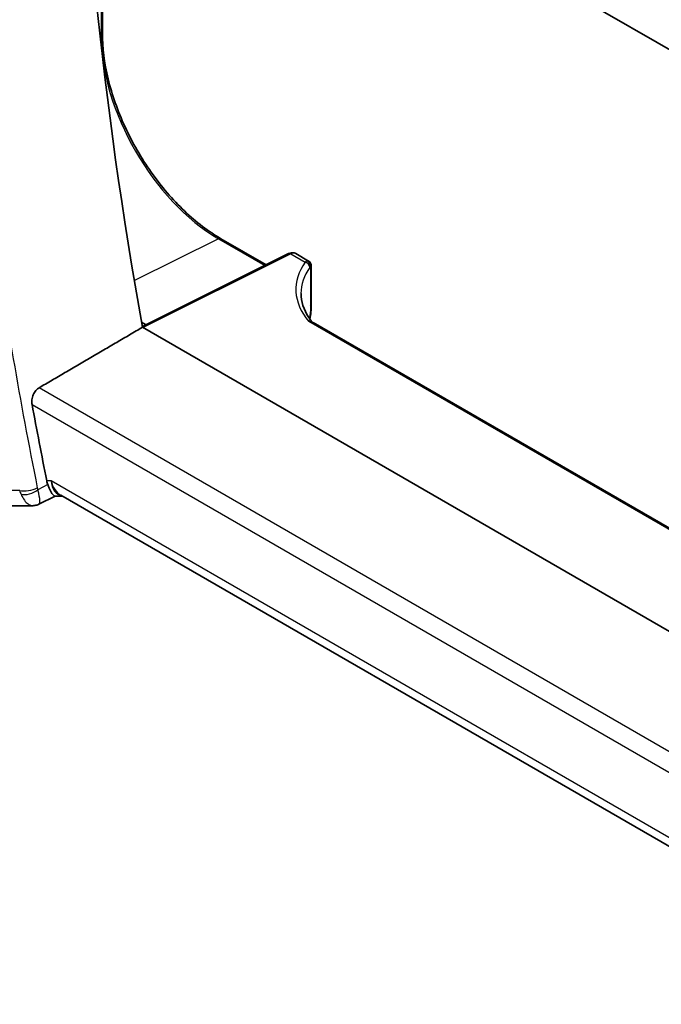
# Model space of a CAD drawing. Units: millimetres. Extents: x 0 to 3950, y 0 to 702.
# Drawn here: x 426 to 451, y 206 to 244 of the extents above; entities that cross this region are included whole.
import ezdxf

# ---------------------------------------------------------------- set-up
doc = ezdxf.new("R2010")
doc.units = ezdxf.units.MM
doc.header["$LTSCALE"] = 2
doc.layers.add('Visible (ISO)', color=7, linetype='Continuous', lineweight=35)
doc.layers.add('Visible Narrow (ISO)', color=7, linetype='Continuous', lineweight=25)

msp = doc.modelspace()

# ---------------------------------------------------------------- linework, layer by layer
at = {"layer": 'Visible (ISO)'}
for p, q in [((428.9198, 275.6287), (428.9197, 243.6108)), ((446.424, 245.5549), (491.9466, 219.2724)), ((433.5132, 235.6547), (435.2636, 234.6441)), ((436.1298, 235.0767), (430.4735, 232.2518)), ((436.4176, 235.0762), (436.914, 234.7896)), ((437.014, 234.6164), (437.014, 233.1354)), ((430.4425, 232.4242), (430.617, 232.3235)), ((510.5555, 189.9987), (437.0926, 232.4126)), ((509.416, 186.6511), (430.4781, 232.2261)), ((427.087, 225.6886), (426.4633, 225.3697)), ((427.0777, 225.6886), (427.3695, 225.6886)), ((507.8395, 179.2291), (427.3145, 225.7203)), ((424.8032, 225.3122), (426.2269, 225.3122))]:
    msp.add_line(p, q, dxfattribs=at)
for centre, major_axis, ratio, start_param, end_param in [((527.781, 202.0943), (-70.6281, 122.3315), 0.5773503, 0.5975034, 1.0131928), ((436.614, 234.5009), (-0.3072, -0.2829), 0.2647828, 3.2519934, 3.6119173), ((436.614, 234.5009), (0.3986, 0.1246), 0.2647845, 5.8128611, 6.1734494), ((523.5384, 199.6448), (-70.7329, 122.513), 0.5773503, 1.017876, 1.0413018), ((427.5297, 226.6965), (-0.3118, -0.9928), 0.7284009, 5.3582132, 5.5275451), ((427.6374, 226.6886), (-0.0941, -1.042), 0.7142007, 5.9604806, 5.963887)]:
    msp.add_ellipse(centre, major_axis=major_axis, ratio=ratio, start_param=start_param, end_param=end_param, dxfattribs=at)
for points, knots in [([(428.9197, 243.6108), (428.9197, 243.0614), (428.9953, 242.4643), (429.2924, 241.2367), (429.514, 240.6063), (430.0814, 239.3768), (430.4273, 238.7778), (431.2084, 237.6716), (431.6435, 237.1645), (432.5581, 236.2934), (433.0374, 235.9294), (433.5132, 235.6547)], [3.1415927, 3.1415927, 3.1415927, 3.1415927, 3.4557519, 3.4557519, 3.7699112, 3.7699112, 4.0840704, 4.0840704, 4.3982297, 4.3982297, 4.712389, 4.712389, 4.712389, 4.712389]), ([(436.1336, 235.0784), (436.1683, 235.0952), (436.2057, 235.1064), (436.281, 235.1148), (436.3201, 235.1121), (436.3765, 235.0962), (436.3959, 235.0883), (436.4139, 235.0782)], [0.000457864, 0.000457864, 0.000457864, 0.000457864, 0.012640749, 0.012640749, 0.024732134, 0.024732134, 0.031314674, 0.031314674, 0.031314674, 0.031314674]), ([(436.9105, 234.7899), (436.9275, 234.7813), (436.9438, 234.7699), (436.9713, 234.7431), (436.9829, 234.7276), (436.9999, 234.6951), (437.0058, 234.6779), (437.0123, 234.645), (437.0134, 234.6288), (437.0125, 234.6133)], [0, 0, 0, 0, 0.005897246, 0.005897246, 0.011569611, 0.011569611, 0.016899346, 0.016899346, 0.021735942, 0.021735942, 0.021735942, 0.021735942]), ([(436.6186, 233.5338), (436.6185, 233.2238), (436.7173, 232.9075), (436.9433, 232.5691), (436.9687, 232.5334), (436.9956, 232.4978)], [0, 0, 0, 0, 0.18193907, 0.18193907, 0.20350477, 0.20350477, 0.20350477, 0.20350477]), ([(437.014, 233.1354), (437.014, 233.0359), (437.0145, 232.928), (436.9969, 232.7238), (436.9837, 232.6314), (436.9657, 232.5383)], [0, 0, 0, 0, 0.03669128, 0.03669128, 0.065619116, 0.065619116, 0.065619116, 0.065619116]), ([(426.198, 229.2329), (426.1877, 229.2887), (426.1855, 229.353), (426.2013, 229.484), (426.2197, 229.5508), (426.2695, 229.6673), (426.3039, 229.7248), (426.3824, 229.8173), (426.4255, 229.8537), (426.4684, 229.8788)], [-0.075813903, -0.075813903, -0.075813903, -0.075813903, -0.057021943, -0.057021943, -0.037817144, -0.037817144, -0.018908572, -0.018908572, -0.001343825, -0.001343825, -0.001343825, -0.001343825]), ([(427.0777, 225.6886), (427.062, 225.6886), (427.044, 225.6977), (426.9863, 225.752), (426.9462, 225.8152), (426.8939, 225.9185), (426.8771, 225.9548), (426.8425, 226.0361), (426.8248, 226.0809), (426.8068, 226.1296)], [0.05246843, 0.05246843, 0.05246843, 0.05246843, 0.08389787, 0.08389787, 0.14052314, 0.14052314, 0.16592441, 0.16592441, 0.19131877, 0.19131877, 0.19131877, 0.19131877]), ([(426.4628, 225.3697), (426.4146, 225.3452), (426.3613, 225.328), (426.2815, 225.3155), (426.2548, 225.3134), (426.2285, 225.3133)], [0, 0, 0, 0, 0.016810332, 0.016810332, 0.025068179, 0.025068179, 0.025068179, 0.025068179])]:
    msp.add_open_spline(points, degree=3, knots=knots, dxfattribs=at)
for points, degree in [([(436.9481, 232.4543), (436.9481, 232.4543), (436.9481, 232.4543), (436.9481, 232.4543)], 3), ([(436.9579, 232.4997), (436.9579, 232.4995), (436.9579, 232.4993), (436.9578, 232.4991)], 3), ([(436.9954, 232.4955), (436.9951, 232.4959), (436.9948, 232.4963), (436.9945, 232.4966)], 3), ([(436.9954, 232.4955), (437.0162, 232.468), (437.0418, 232.4436), (437.0692, 232.4246)], 3), ([(437.091, 232.4132), (437.0915, 232.4129), (437.092, 232.4126), (437.0925, 232.4124)], 3), ([(430.4781, 232.2261), (428.4743, 231.0531), (426.4684, 229.8788)], 2), ([(426.2269, 225.3122), (426.2274, 225.3122), (426.2279, 225.3122), (426.2285, 225.3122)], 3), ([(426.463, 225.3693), (426.4632, 225.3694), (426.4633, 225.3695), (426.4634, 225.3695)], 3)]:
    msp.add_open_spline(points, degree=degree, dxfattribs=at)
at = {"layer": 'Visible Narrow (ISO)'}
for p, q in [((428.8707, 275.2592), (428.8707, 243.535)), ((428.8707, 243.535), (428.8295, 243.5076)), ((433.423, 235.6501), (430.1629, 234.0311)), ((433.423, 235.6501), (435.211, 234.6178)), ((436.2241, 235.0638), (430.5078, 232.2089)), ((436.2241, 235.0638), (436.7756, 234.7454)), ((436.9843, 234.5642), (436.9843, 233.0481)), ((436.9112, 232.4553), (510.5473, 189.9414)), ((508.6029, 182.4583), (426.4684, 229.8788)), ((426.198, 229.2329), (508.4454, 181.7472)), ((426.9303, 226.2803), (426.7645, 226.2803)), ((507.9145, 179.524), (426.9303, 226.2803)), ((425.7164, 225.904), (424.0961, 225.904)), ((426.8068, 226.1296), (426.4205, 225.932))]:
    msp.add_line(p, q, dxfattribs=at)
for centre, major_axis, ratio, start_param, end_param in [((428.7197, 243.6108), (0.2, 0), 0.5773509, 5.5676009, 6.2831853), ((433.423, 240.9067), (3.219, -5.5755), 0.5773503, 3.9269897, 5.497786), ((523.1725, 199.4336), (-70.7419, 122.5286), 0.5773503, 0.9625237, 1.0418191), ((433.4132, 235.4815), (0.1, 0.1732), 0.5773496, 0, 0.7155855), ((436.2192, 234.8978), (-0.0894, 0.1789), 0.5766475, 5.5332592, 6.2831853), ((436.2141, 234.7318), (-0.2053, -0.3433), 0.5873393, 3.1506321, 3.9011243), ((441.618, 233.5919), (5.1993, -0.152), 0.5568612, 2.7848645, 3.5968847), ((441.6131, 233.4259), (-4.9993, 0.1518), 0.556029, 5.9270605, 6.2989607), ((436.7758, 234.3954), (0.1371, 0.3938), 0.4529297, 0.3005474, 0.6559678), ((436.7707, 234.5794), (0.1629, -0.116), 0.7784241, 0.4938194, 2.0506275), ((436.7991, 234.6078), (0.1, -0.1732), 0.9133667, 0.8606615, 2.2809267), ((436.9624, 234.3549), (0.0405, 0.213), 0.3195866, 0.257093, 0.6063542), ((436.614, 233.1354), (0.4, 0), 0.5773509, 5.8954358, 6.2831853), ((427.6374, 226.6886), (-0.0941, -1.042), 0.7142007, 5.1784908, 5.9604806), ((427.6374, 226.6886), (0.3524, 0.9746), 0.6361425, 2.2174165, 3.2572158), ((426.0699, 226.1081), (-0.4902, -0.0984), 0.4120455, 0.6862504, 2.2221402), ((426.444, 226.3147), (-0.1593, -0.9981), 0.754519, 5.2530334, 5.4247946), ((426.0911, 226.0327), (-0.469, -0.1733), 0.4988444, 0.6498341, 2.1509651), ((426.7783, 226.2143), (0.1531, 0.4939), 0.7266043, 2.2139231, 2.3838296)]:
    msp.add_ellipse(centre, major_axis=major_axis, ratio=ratio, start_param=start_param, end_param=end_param, dxfattribs=at)
for points, knots in [([(436.9843, 233.0481), (436.9843, 233.0059), (436.9843, 232.9643), (436.9831, 232.9228), (436.982, 232.8813), (436.9798, 232.8399), (436.9759, 232.7972), (436.972, 232.7545), (436.9664, 232.7104), (436.9591, 232.6659), (436.954, 232.635), (436.9481, 232.6039), (436.9414, 232.5725)], [0, 0, 0, 0, 0.08326669, 0.08326669, 0.08326669, 0.16653376, 0.16653376, 0.16653376, 0.24980062, 0.24980062, 0.24980062, 0.30751352, 0.30751352, 0.30751352, 0.30751352]), ([(436.9945, 232.4966), (436.9783, 232.5159), (436.9479, 232.5014), (436.9115, 232.4558), (436.9114, 232.4555), (436.9112, 232.4553)], [0.05157397, 0.05157397, 0.05157397, 0.05157397, 0.15340095, 0.15340095, 0.15395939, 0.15395939, 0.15395939, 0.15395939]), ([(426.4634, 225.3695), (426.4742, 225.3751), (426.4828, 225.3872), (426.4888, 225.406), (426.494, 225.4222), (426.4972, 225.4436), (426.4981, 225.471), (426.4985, 225.4823), (426.4984, 225.4945), (426.4979, 225.5079), (426.4947, 225.5997), (426.4713, 225.7428), (426.4205, 225.932)], [-0.063819861, -0.063819861, -0.063819861, -0.063819861, -0.050076672, -0.050076672, -0.050076672, -0.038239357, -0.038239357, -0.038239357, -0.033384448, -0.033384448, -0.033384448, 0, 0, 0, 0]), ([(425.77, 225.7532), (425.8506, 225.5722), (425.948, 225.4489), (426.0395, 225.3817), (426.0853, 225.3481), (426.1293, 225.3278), (426.1718, 225.3184), (426.1905, 225.3142), (426.2089, 225.3122), (426.2269, 225.3122)], [0, 0, 0, 0, 0.033384448, 0.033384448, 0.033384448, 0.050076672, 0.050076672, 0.050076672, 0.057441489, 0.057441489, 0.057441489, 0.057441489])]:
    msp.add_open_spline(points, degree=3, knots=knots, dxfattribs=at)
msp.add_open_spline([(436.9112, 232.4553), (436.9761, 232.4564), (437.0416, 232.4408), (437.091, 232.4132)], degree=3, dxfattribs=at)

doc.saveas('drawing.dxf')
